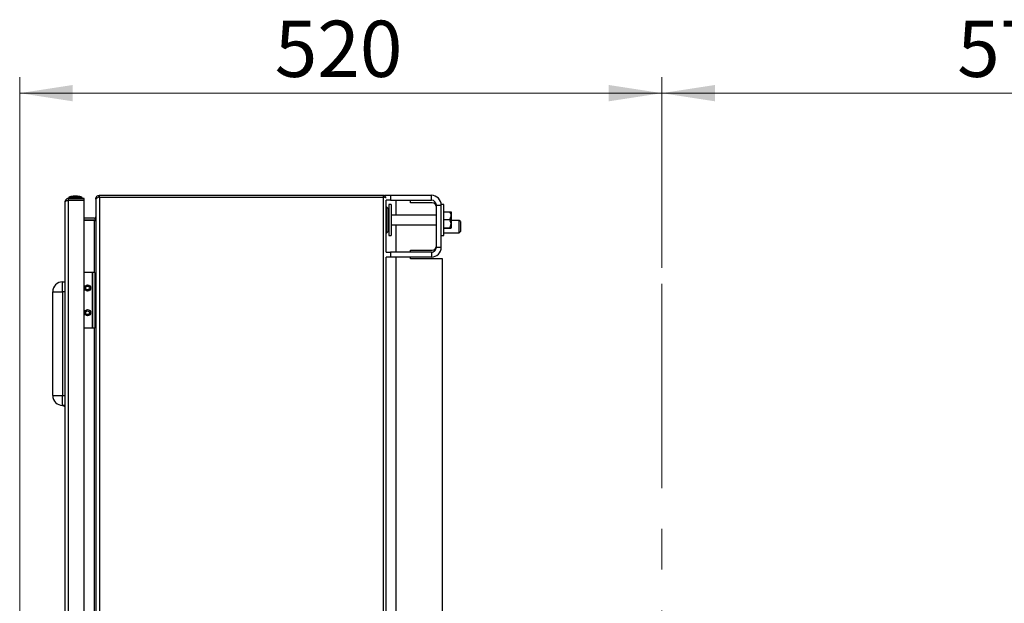
# Model space of a CAD drawing. Units: millimetres. Extents: x 5 to 415, y 5 to 292.
# Drawn here: x 210 to 271, y 149 to 185 of the extents above; entities that cross this region are included whole.
import ezdxf

# ---------------------------------------------------------------- set-up
doc = ezdxf.new("R2010")
doc.units = ezdxf.units.MM
doc.linetypes.add('CENTERX2', pattern=[20.32, 12.7, -2.54, 2.54, -2.54])
doc.styles.add('SLDTEXTSTYLE1', font='TXT', dxfattribs={"width": 0.75})
doc.dimstyles.new('SLDDIMSTYLE0', dxfattribs={"dimtxt": 3.5, "dimasz": 3.302, "dimexe": 0, "dimexo": 0.0625, "dimgap": 0.875, "dimtad": 2, "dimdec": 0, "dimlfac": 13, "dimrnd": 1e-09, "dimzin": 12, "dimdsep": 46, "dimtxsty": 'SLDTEXTSTYLE1', "dimsah": 1, "dimcen": 0.09, "dimadec": 0, "dimazin": 3, "dimtfac": 1, "dimtdec": 0, "dimtofl": 0, "dimtmove": 0, "dimatfit": 3, "dimfxl": 0, "dimfrac": 2, "dimtolj": 1, "dimtzin": 12, "dimarcsym": 0})

# ---------------------------------------------------------------- blocks, each defined once
blk = doc.blocks.new('_D_12')
at = {"color": 7, "linetype": 'Continuous', "lineweight": 18}
for p, q in [((250.144, 169.558), (250.144, 181.438)), ((294.19, 136.416), (294.19, 181.438)), ((294.19, 180.438), (250.144, 180.438))]:
    blk.add_line(p, q, dxfattribs=at)
for points in [[(250.144, 180.438), (253.446, 179.93), (253.446, 180.946)], [(294.19, 180.438), (290.888, 180.946), (290.888, 179.93)]]:
    blk.add_solid(points, dxfattribs=at)
at = {"color": 7, "linetype": 'Continuous', "lineweight": 18, "insert": (268.529, 184.949), "char_height": 3.5, "attachment_point": 1, "style": 'SLDTEXTSTYLE1'}
blk.add_mtext('573', dxfattribs=at)
blk = doc.blocks.new('_D_13')
at = {"color": 7, "linetype": 'Continuous', "lineweight": 18}
for p, q in [((210.167, 126.76), (210.167, 181.438)), ((250.144, 169.558), (250.144, 181.438)), ((250.144, 180.438), (210.167, 180.438))]:
    blk.add_line(p, q, dxfattribs=at)
for points in [[(210.167, 180.438), (213.469, 179.93), (213.469, 180.946)], [(250.144, 180.438), (246.842, 180.946), (246.842, 179.93)]]:
    blk.add_solid(points, dxfattribs=at)
at = {"color": 7, "linetype": 'Continuous', "lineweight": 18, "insert": (226.044, 184.949), "char_height": 3.5, "attachment_point": 1, "style": 'SLDTEXTSTYLE1'}
blk.add_mtext('520', dxfattribs=at)

msp = doc.modelspace()

# ---------------------------------------------------------------- linework, layer by layer
at = {"color": 7, "linetype": 'Continuous', "lineweight": 25}
for p, q in [((215.12849095, 173.96307136), (215.12849095, 174.07845598)), ((215.12849095, 174.07845598), (232.81310634, 174.07845598)), ((232.81310634, 173.96307136), (232.81310634, 174.07845598)), ((232.8746448, 174.06672511), (232.8746448, 174.07845598)), ((232.8746448, 174.07845598), (233.25926018, 174.07845598)), ((233.25926018, 174.07845598), (233.25926018, 173.77076367)), ((233.25926018, 174.07845598), (235.79772172, 174.07845598)), ((235.79772172, 173.77076367), (235.79772172, 174.07845598)), ((212.99002941, 112.93999444), (212.99002941, 173.67845598)), ((213.19772172, 173.77076367), (213.19772172, 173.88614828)), ((214.1746448, 173.88614828), (213.19772172, 173.88614828)), ((214.1746448, 173.77076367), (213.19772172, 173.77076367)), ((213.19772172, 112.85312603), (213.19772172, 173.76532438)), ((214.1746448, 173.76532438), (213.19772172, 173.76532438)), ((213.22536895, 173.92728104), (213.21310634, 173.92070079)), ((213.21310634, 173.92070079), (213.21310634, 173.88614828)), ((213.21310634, 173.92070079), (214.0246207, 173.92070079)), ((213.22849095, 173.95537905), (213.22536895, 173.92728104)), ((213.35541403, 174.00922521), (213.22849095, 173.95537905)), ((214.0104957, 173.95537905), (213.22849095, 173.95537905)), ((213.89396447, 174.00922521), (213.35541403, 174.00922521)), ((213.75977699, 174.02076367), (213.50156788, 174.02076367)), ((213.77079864, 174.02076367), (213.75977699, 174.02076367)), ((213.91695249, 174.00922521), (213.89396447, 174.00922521)), ((214.04387557, 173.95537905), (213.91695249, 174.00922521)), ((214.04387557, 173.95537905), (214.0104957, 173.95537905)), ((214.0246207, 173.92070079), (214.05926018, 173.92070079)), ((214.04699757, 173.92728104), (214.04387557, 173.95537905)), ((214.05926018, 173.92070079), (214.04699757, 173.92728104)), ((214.05926018, 173.88614828), (214.05926018, 173.92070079)), ((214.1746448, 173.77076367), (214.1746448, 173.88614828)), ((214.1746448, 112.85312603), (214.1746448, 173.76532438)), ((214.89772172, 173.84768674), (214.89954798, 173.87666181)), ((214.89772172, 173.84768674), (214.89772172, 173.81088149)), ((214.89954796, 173.83175814), (214.89772172, 173.81088149)), ((214.89772172, 173.81088149), (214.89772172, 112.80756892)), ((214.93316509, 173.87240716), (214.89954798, 173.87666181)), ((215.10974404, 173.96153824), (215.09099719, 174.07538974)), ((215.12849095, 173.96252743), (215.09298953, 173.96012988)), ((215.10974404, 173.96153824), (215.12849095, 173.96307136)), ((215.12849095, 173.96307136), (232.81310634, 173.96307136)), ((215.12849095, 173.96252743), (215.12849095, 112.65592298)), ((215.12849095, 173.96252743), (232.81310634, 173.96252743)), ((232.81310634, 112.65592298), (232.81310634, 173.96252743)), ((233.25926018, 173.77076367), (232.98049488, 173.77076367)), ((232.99002941, 170.53999444), (232.99002941, 173.77076367)), ((233.29772172, 173.5015329), (233.14387557, 173.5015329)), ((233.14387557, 173.5015329), (233.14387557, 172.33905829)), ((233.25926018, 173.77076367), (235.79772172, 173.77076367)), ((233.29772172, 173.5015329), (233.29772172, 172.33905829)), ((234.49002941, 173.61691751), (234.49002941, 173.77076367)), ((235.83618326, 173.61691751), (234.49002941, 173.61691751)), ((236.56695249, 173.5015329), (236.41310634, 173.5015329)), ((236.41310634, 173.46307136), (236.41310634, 173.5015329)), ((236.56695249, 171.57845598), (236.56695249, 173.5015329)), ((233.10557415, 173.25685896), (232.99453546, 173.36789764)), ((233.14387557, 173.03272932), (233.12282363, 173.05378126)), ((236.10541403, 173.46307136), (236.41310634, 173.46307136)), ((236.10541403, 170.84768674), (236.10541403, 173.46307136)), ((236.41310634, 170.84768674), (236.41310634, 173.46307136)), ((236.56695249, 173.05591077), (236.94360331, 173.05591077)), ((237.02849095, 173.02984623), (237.02849095, 172.05014264)), ((214.82079864, 172.65537905), (214.1746448, 172.65537905)), ((214.82079864, 172.53999444), (214.1746448, 172.53999444)), ((214.82079864, 172.50868128), (214.1746448, 172.50868128)), ((214.82079864, 172.50868128), (214.85823721, 172.50868128)), ((214.85823721, 172.66510456), (214.88637168, 172.6146067)), ((214.85823721, 172.50868128), (214.85823721, 172.54714282)), ((233.14387557, 172.33905829), (233.14387557, 171.57845598)), ((236.10541403, 172.84768674), (233.29772172, 172.84768674)), ((233.29772172, 172.33905829), (233.29772172, 171.57845598)), ((236.56695249, 172.57351385), (236.94360331, 172.57351385)), ((237.52849095, 172.52076367), (237.02849095, 172.52076367)), ((237.60541403, 172.44384059), (237.52849095, 172.52076367)), ((237.52849095, 171.7515329), (237.52849095, 172.52076367)), ((237.60541403, 172.44384059), (237.60541403, 171.82845598)), ((232.99453546, 171.71209123), (233.10557415, 171.82312991)), ((233.12282363, 172.02620761), (233.14387557, 172.04725955)), ((233.29772172, 172.23230213), (236.10541403, 172.23230213)), ((236.56695249, 172.05759752), (236.94360331, 172.05759752)), ((236.56695249, 172.0240781), (236.94360331, 172.0240781)), ((236.56695249, 171.7515329), (237.52849095, 171.7515329)), ((237.52849095, 171.7515329), (237.60541403, 171.82845598)), ((233.14387557, 171.57845598), (233.29772172, 171.57845598)), ((236.41310634, 171.57845598), (236.56695249, 171.57845598)), ((232.98049488, 170.53999444), (233.25926018, 170.53999444)), ((233.25926018, 170.53999444), (233.25926018, 170.23230213)), ((235.79772172, 170.53999444), (233.25926018, 170.53999444)), ((234.49002941, 170.65537905), (235.83618326, 170.65537905)), ((234.49002941, 170.53999444), (234.49002941, 170.65537905)), ((235.79772172, 170.53999444), (235.79772172, 170.23230213)), ((236.10541403, 170.84768674), (236.41310634, 170.84768674)), ((233.25926018, 170.23230213), (232.98049488, 170.23230213)), ((232.99002941, 116.38614828), (232.99002941, 170.23230213)), ((235.79772172, 170.23230213), (233.25926018, 170.23230213)), ((234.49002941, 170.11691751), (234.49002941, 170.23230213)), ((236.49002941, 170.11691751), (234.49002941, 170.11691751)), ((236.49002941, 124.19384059), (236.49002941, 170.11691751)), ((214.68453287, 169.27021974), (214.1746448, 169.27021974)), ((214.68453287, 169.27021974), (214.68453287, 165.80868128)), ((214.68453287, 169.27021974), (214.69991749, 169.27021974)), ((214.69991749, 169.27021974), (214.69991749, 165.80868128)), ((214.85376364, 169.27021974), (214.69991749, 169.27021974)), ((214.85376364, 169.27021974), (214.85376364, 165.80868128)), ((212.83618326, 168.07845598), (212.83618326, 168.69384059)), ((212.83618326, 168.69384059), (212.99002941, 168.69384059)), ((212.22079864, 161.61691751), (212.22079864, 168.07845598)), ((212.22079864, 168.07845598), (212.83618326, 168.07845598)), ((212.83618326, 168.07845598), (212.83618326, 161.61691751)), ((212.99002941, 168.07845598), (212.83618326, 168.07845598)), ((214.68453287, 165.80868128), (214.1746448, 165.80868128)), ((214.69991749, 165.80868128), (214.68453287, 165.80868128)), ((214.85376364, 165.80868128), (214.69991749, 165.80868128)), ((212.22079864, 161.61691751), (212.83618326, 161.61691751)), ((212.83618326, 161.0015329), (212.83618326, 161.61691751)), ((212.83618326, 161.61691751), (212.99002941, 161.61691751)), ((212.83290091, 161.0021451), (212.99002941, 160.92445448)), ((212.99002941, 161.0015329), (212.83618326, 161.0015329))]:
    msp.add_line(p, q, dxfattribs=at)
at = {"color": 8, "linetype": 'Continuous', "lineweight": 25}
for p, q in [((233.60541403, 172.84768674), (233.60541403, 173.77076367)), ((232.99453546, 173.36789764), (232.99453546, 171.71209123)), ((233.10557415, 173.25685896), (233.10557415, 171.82312991)), ((214.82079864, 169.27021974), (214.82079864, 172.50868128)), ((233.60541403, 170.53999444), (233.60541403, 172.23230213)), ((233.60541403, 116.38614828), (233.60541403, 170.23230213)), ((214.82079864, 120.80976913), (214.82079864, 165.80868128))]:
    msp.add_line(p, q, dxfattribs=at)
at = {"color": 7, "linetype": 'CENTERX2', "lineweight": 18}
msp.add_line((250.14387557, 168.55772638), (250.14387557, 79.78709362), dxfattribs=at)
at = {"color": 7, "linetype": 'Continuous', "lineweight": 25, "flags": 128}
for points in [[(213.50156788, 174.02076367), (213.46390824, 174.01357883), (213.44444743, 174.00922521)], [(213.82791909, 174.00922521), (213.80845828, 174.01357883), (213.77079864, 174.02076367)]]:
    msp.add_lwpolyline(points, dxfattribs=at)
at = {"color": 7, "linetype": 'Continuous', "lineweight": 25}
for centre, radius in [((214.39222518, 168.30868128), 0.19230769), ((214.39222518, 168.30868128), 0.11538462), ((214.39222518, 166.77021974), 0.19230769), ((214.39222518, 166.77021974), 0.11538462)]:
    msp.add_circle(centre, radius, dxfattribs=at)
for centre, radius, start, end in [((235.79772172, 173.46307136), 0.61538462, 0, 90), ((235.79772172, 173.46307136), 0.30769231, 0.0000000001, 90), ((235.83618326, 173.34768674), 0.26923077, 0.0000000001, 90), ((233.00541403, 173.37877621), 0.01538462, 180, 225), ((233.01310634, 173.16439115), 0.13076923, 0, 45), ((214.82079864, 172.73230213), 0.07692308, 270, 299.1240047141), ((214.82079864, 172.73230213), 0.19230769, 270, 281.2260637439), ((233.00541403, 171.70121266), 0.01538462, 135, 180), ((233.01310634, 171.91559772), 0.13076923, 315, 0), ((235.79772172, 170.84768674), 0.61538462, 270, 0), ((235.79772172, 170.84768674), 0.30769231, 270, 0.0000000001), ((235.83618326, 170.92460982), 0.26923077, 270, 0), ((212.83618326, 168.07845598), 0.61538462, 90, 180), ((212.83618326, 161.61691751), 0.61538462, 180, 270)]:
    msp.add_arc(centre, radius, start, end, dxfattribs=at)
for points, knots in [([(215.09099719, 174.07538974), (215.09411095, 174.0758627), (215.10033846, 174.07680861), (215.11283209, 174.07809572), (215.12223655, 174.07831209), (215.12849095, 174.07845598)], [0, 0, 0, 0, 0.2509105654, 0.5018207842, 1, 1, 1, 1]), ([(232.81310634, 174.07845598), (232.83271121, 174.07648002), (232.87196817, 174.07252336), (232.92344749, 174.04463905), (232.94639502, 174.01594369), (232.9572814, 174.00233052)], [0, 0, 0, 0, 0.3439758495, 0.6887799793, 1, 1, 1, 1]), ([(213.19772172, 173.88614828), (213.17786867, 173.88447432), (213.13518474, 173.88087531), (213.0756668, 173.85083924), (213.0276168, 173.80344455), (212.99609962, 173.7441882), (212.99205825, 173.7004256), (212.99002941, 173.67845598)], [0, 0, 0, 0, 0.17596642443, 0.37832666473, 0.58228749447, 0.79030071717, 1, 1, 1, 1]), ([(212.99002941, 173.67845598), (212.99259534, 173.68791789), (212.99771993, 173.7068149), (213.03816612, 173.73108459), (213.09661856, 173.75057767), (213.15380042, 173.76162122), (213.18791902, 173.76449788), (213.19772172, 173.76532438)], [0, 0, 0, 0, 0.2348955067, 0.4691250672, 0.6955149362, 0.9125175907, 1, 1, 1, 1]), ([(213.1551767, 173.76011725), (213.15559697, 173.76042157), (213.16373918, 173.76631742), (213.17938861, 173.76989983), (213.19379758, 173.77057877), (213.19772172, 173.77076367)], [0, 0, 0, 0, 0.0380942519, 0.7380340288, 1, 1, 1, 1]), ([(215.09298953, 173.96012988), (215.06550763, 173.94794401), (215.01053391, 173.92356787), (214.94546937, 173.88701978), (214.90990323, 173.85634294), (214.90216916, 173.83798123), (214.89954796, 173.83175814)], [0, 0, 0, 0, 0.2846102989, 0.5693234101, 0.854036651, 1, 1, 1, 1]), ([(214.89954798, 173.87666181), (214.90610362, 173.90434159), (214.91921727, 173.95971115), (214.97506132, 174.02640699), (215.03649639, 174.06337625), (215.07752559, 174.07242023), (215.09099719, 174.07538974)], [0, 0, 0, 0, 0.2865533418, 0.5732101828, 0.8598671049, 1, 1, 1, 1]), ([(232.8270632, 173.96032004), (232.82375426, 173.96148409), (232.81930438, 173.9630495), (232.81437119, 173.9630669), (232.81310634, 173.96307136)], [0, 0, 0, 0, 0.7436023372, 1, 1, 1, 1]), ([(232.98046354, 173.91702212), (232.97892457, 173.91816631), (232.97656713, 173.91991901), (232.97267382, 173.92223052), (232.96942664, 173.92400077), (232.96473551, 173.92633464), (232.95952987, 173.92862953), (232.95383468, 173.9308817), (232.9493259, 173.9325495), (232.9445856, 173.93419614), (232.93796528, 173.93636371), (232.93090907, 173.93848944), (232.92345784, 173.94057004), (232.91768071, 173.94210738), (232.91172292, 173.94362152), (232.90354955, 173.94560938), (232.89504992, 173.94755032), (232.88627463, 173.94944136), (232.87956586, 173.95083464), (232.87273967, 173.95220299), (232.86580733, 173.95354604), (232.85878049, 173.95486307), (232.85167095, 173.9561535), (232.84432399, 173.95744645), (232.83674647, 173.95873828), (232.82630161, 173.96046872), (232.81839444, 173.96170239), (232.81310634, 173.96252743)], [0, 0, 0, 0, 0.0622961439, 0.0954268184, 0.1285575114, 0.1616882233, 0.2279892334, 0.2611200011, 0.2942507872, 0.3273815915, 0.3605124138, 0.4268143045, 0.4599451826, 0.4930760803, 0.5262069976, 0.5593379341, 0.6256407528, 0.658771746, 0.6919027579, 0.7250337882, 0.7581648383, 0.7912959085, 0.8244269986, 0.8575581082, 0.8929995267, 0.92844097, 1, 1, 1, 1]), ([(236.94360331, 172.57351385), (236.96171324, 172.60655896), (236.99855228, 172.67377902), (237.02925674, 172.79852072), (237.01074306, 172.93232682), (236.9642241, 173.01795413), (236.94360331, 173.05591077)], [0, 0, 0, 0, 0.2164582787, 0.4403174732, 0.7519054715, 1, 1, 1, 1]), ([(236.94360331, 173.05591077), (236.96171324, 173.05361463), (236.99855228, 173.04894383), (237.02925674, 173.04027614), (237.01074306, 173.0309786), (236.9642241, 173.02502878), (236.94360331, 173.02239136)], [0, 0, 0, 0, 0.2164582787, 0.4403174732, 0.7519054715, 1, 1, 1, 1]), ([(236.94360331, 173.02239136), (236.95538527, 173.0000995), (236.99681038, 172.92172179), (237.0351833, 172.7757532), (237.00261752, 172.62003545), (236.95911788, 172.53632954), (236.94360331, 172.50647502)], [0, 0, 0, 0, 0.1378084724, 0.4845317085, 0.8161533219, 1, 1, 1, 1]), ([(214.89772172, 172.73230213), (214.89692625, 172.72406067), (214.89533807, 172.70760635), (214.88232354, 172.68269511), (214.86693641, 172.67145769), (214.85823721, 172.66510456)], [0, 0, 0, 0, 0.3036975112, 0.6063415113, 1, 1, 1, 1]), ([(214.85823721, 172.54714282), (214.86504953, 172.56078868), (214.87865054, 172.58803306), (214.89407803, 172.63295447), (214.89640574, 172.6642717), (214.89772172, 172.68197707)], [0, 0, 0, 0, 0.3036975112, 0.6063415113, 1, 1, 1, 1]), ([(236.94360331, 172.05759752), (236.95911788, 172.08745203), (237.00261752, 172.17115795), (237.0351833, 172.32687569), (236.99681038, 172.47284429), (236.95538527, 172.55122199), (236.94360331, 172.57351385)], [0, 0, 0, 0, 0.1838466781, 0.5154682915, 0.8621915276, 1, 1, 1, 1]), ([(236.94360331, 172.50647502), (236.96171324, 172.47342992), (236.99855228, 172.40620986), (237.02925674, 172.28146815), (237.01074306, 172.14766205), (236.9642241, 172.06203474), (236.94360331, 172.0240781)], [0, 0, 0, 0, 0.2164582787, 0.4403174732, 0.7519054715, 1, 1, 1, 1]), ([(236.94360331, 172.0240781), (236.96171324, 172.02637425), (236.99855228, 172.03104504), (237.02925674, 172.03971274), (237.01074306, 172.04901027), (236.9642241, 172.0549601), (236.94360331, 172.05759752)], [0, 0, 0, 0, 0.2164582787, 0.4403174732, 0.7519054715, 1, 1, 1, 1]), ([(212.9739094, 160.99863957), (212.97905275, 160.97410925), (212.98835348, 160.9297511), (212.98786569, 160.93242393), (212.98764765, 160.93361867)], [0, 0, 0, 0, 0.55300584783, 1, 1, 1, 1])]:
    msp.add_open_spline(points, degree=3, knots=knots, dxfattribs=at)

# ---------------------------------------------------------------- dimensions: what is measured, and where the dimension line sits
at = {"color": 7, "linetype": 'Continuous', "lineweight": 18}
dim = msp.add_linear_dim(base=(210.16695249, 180.43772981), p1=(250.14387557, 168.55772638), p2=(210.16695249, 125.75994014), angle=0, dimstyle='SLDDIMSTYLE0', dxfattribs=at)
dim.commit()
dim.dimension.update_dxf_attribs({"geometry": '_D_13', "text_midpoint": (229.92294942, 180.43772981), "dimtype": 160})
dim = msp.add_linear_dim(base=(250.14387557, 180.43772981), p1=(294.19002941, 134.21681937), p2=(250.14387557, 168.55772638), dimstyle='SLDDIMSTYLE0', dxfattribs=at)
dim.commit()
dim.dimension.update_dxf_attribs({"geometry": '_D_12', "text_midpoint": (272.40813834, 180.43772981), "dimtype": 160})

doc.saveas('drawing.dxf')
